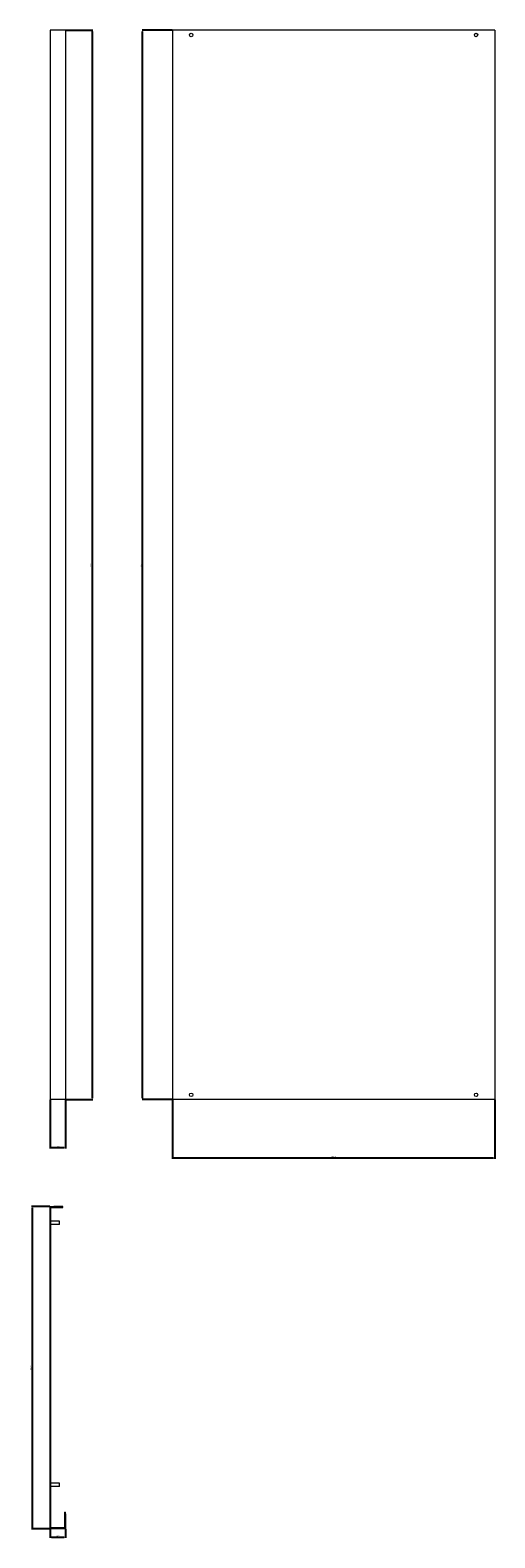
# Model space of a CAD drawing. Units: millimetres. Extents: x -55 to 813, y -1838 to 981.
import ezdxf

# ---------------------------------------------------------------- set-up
doc = ezdxf.new("R2010")
doc.units = ezdxf.units.MM
doc.styles.get("Standard").update_dxf_attribs({"font": 'arial.ttf'})
doc.dimstyles.new('ISO-25', dxfattribs={"dimtxt": 2.5, "dimasz": 2.5, "dimexe": 1.25, "dimexo": 0.625, "dimtad": 1, "dimtxsty": 'Standard', "dimcen": 2.5, "dimadec": 0, "dimazin": 0, "dimtfac": 1, "dimtmove": 0, "dimatfit": 3, "dimfxl": 1, "dimarcsym": 0})

# ---------------------------------------------------------------- blocks, each defined once
blk = doc.blocks.new('A$C73295FFC')
at = {"color": 0, "linetype": 'Continuous', "lineweight": 0, "extrusion": (0, 1, 2.22045e-16)}
for p, q in [((-3279.1, -1597.4), (-3279.1, -3597.4)), ((-3250.6, -1597.4), (-3279.1, -1597.4)), ((-3250.6, -1597.4), (-3250.6, -3597.4)), ((-3250.6, -3597.4), (-3279.1, -3597.4))]:
    blk.add_line(p, q, dxfattribs=at)
blk = doc.blocks.new('A$C24D72187')
at = {"color": 0, "linetype": 'Continuous', "lineweight": 0, "extrusion": (2.22045e-16, 1, 2.22045e-16)}
for p, q in [((-1406.6, 12.8), (-1406.6, -1987.2)), ((-804.1, 12.8), (-1406.6, 12.8)), ((-804.1, 12.8), (-804.1, -1987.2)), ((-804.1, -1987.2), (-1406.6, -1987.2))]:
    blk.add_line(p, q, dxfattribs=at)
at = {"color": 0, "linetype": 'Continuous', "lineweight": 0, "extrusion": (4.93038e-32, 2.22045e-16, -1)}
for centre, start, end in [((1371.6, 3.8), 0, 180), ((1371.6, 3.8), 180, 0), ((839.1, 3.8), 0, 180), ((839.1, 3.8), 180, 0), ((1371.6, -1978.2), 0, 180), ((1371.6, -1978.2), 180, 0), ((839.1, -1978.2), 0, 180), ((839.1, -1978.2), 180, 0)]:
    blk.add_arc(centre, 3.25, start, end, dxfattribs=at)
blk = doc.blocks.new('A$C7D7E7CA5')
at = {"color": 0, "linetype": 'Continuous', "lineweight": 0}
for p, q in [((-840.9, 695.3), (-833.9, 695.3)), ((-840.9, 92.8), (-840.9, 695.3)), ((-839.4, 94.3), (-839.4, 693.8)), ((-839.4, 693.8), (-833.9, 693.8)), ((-816.9, 695.3), (-833.9, 695.3)), ((-833.9, 693.8), (-833.9, 695.3)), ((-833.9, 693.8), (-816.9, 693.8)), ((-816.9, 693.8), (-816.9, 695.3)), ((-823.4, 667.8), (-839.4, 667.8)), ((-823.4, 661.8), (-839.4, 661.8)), ((-823.4, 661.8), (-823.4, 667.8)), ((-823.4, 177.8), (-839.4, 177.8)), ((-823.4, 171.8), (-839.4, 171.8)), ((-823.4, 171.8), (-823.4, 177.8)), ((-813.9, 123.8), (-812.4, 123.8)), ((-813.9, 123.8), (-813.9, 120.8)), ((-813.9, 120.8), (-813.9, 94.3)), ((-813.9, 120.8), (-812.4, 120.8)), ((-812.4, 120.8), (-812.4, 123.8)), ((-812.4, 120.8), (-812.4, 92.8)), ((-812.4, 92.8), (-840.9, 92.8)), ((-813.9, 94.3), (-839.4, 94.3))]:
    blk.add_line(p, q, dxfattribs=at)
blk = doc.blocks.new('*D4')
at = {"color": 0, "lineweight": -2, "transparency": 16777216}
for p, q in [((210.9, -1019.5), (210.9, -1129.4)), ((813.4, -1019.5), (813.4, -1129.4)), ((810.9, -1128.1), (213.4, -1128.1))]:
    blk.add_line(p, q, dxfattribs=at)
at = {"color": 0, "transparency": 16777216}
for points in [[(213.4, -1127.7), (213.4, -1128.5), (210.9, -1128.1)], [(810.9, -1127.7), (810.9, -1128.5), (813.4, -1128.1)]]:
    blk.add_solid(points, dxfattribs=at)
at = {"layer": 'Defpoints', "color": 0, "transparency": 16777216}
for p in [(210.9, -1018.9), (813.4, -1018.9), (210.9, -1128.1)]:
    blk.add_point(p, dxfattribs=at)
at = {"color": 0, "transparency": 16777216, "insert": (512.1, -1126), "char_height": 2.5, "attachment_point": 5}
blk.add_mtext('602,5', dxfattribs=at)
blk = doc.blocks.new('*D5')
at = {"color": 0, "lineweight": -2, "transparency": 16777216}
for p, q in [((210.2, 981.1), (154, 981.1)), ((155.2, -1016.4), (155.2, 978.6)), ((210.2, -1018.9), (154, -1018.9))]:
    blk.add_line(p, q, dxfattribs=at)
at = {"color": 0, "transparency": 16777216}
for points in [[(154.8, 978.6), (155.7, 978.6), (155.2, 981.1)], [(154.8, -1016.4), (155.7, -1016.4), (155.2, -1018.9)]]:
    blk.add_solid(points, dxfattribs=at)
at = {"layer": 'Defpoints', "color": 0, "transparency": 16777216}
for p in [(155.2, 981.1), (210.9, 981.1), (210.9, -1018.9)]:
    blk.add_point(p, dxfattribs=at)
at = {"color": 0, "transparency": 16777216, "insert": (153.3, -18.9), "char_height": 2.5, "attachment_point": 5, "rotation": 90}
blk.add_mtext('2000', dxfattribs=at)
blk = doc.blocks.new('*D6')
at = {"color": 0, "lineweight": -2, "transparency": 16777216}
for p, q in [((11.5, 981.1), (62.3, 981.1)), ((61.1, 978.6), (61.1, -1016.4)), ((11.5, -1018.9), (62.3, -1018.9))]:
    blk.add_line(p, q, dxfattribs=at)
at = {"color": 0, "transparency": 16777216}
for points in [[(60.6, 978.6), (61.5, 978.6), (61.1, 981.1)], [(60.6, -1016.4), (61.5, -1016.4), (61.1, -1018.9)]]:
    blk.add_solid(points, dxfattribs=at)
at = {"layer": 'Defpoints', "color": 0, "transparency": 16777216}
for p in [(10.9, 981.1), (10.9, -1018.9), (61.1, -1018.9)]:
    blk.add_point(p, dxfattribs=at)
at = {"color": 0, "transparency": 16777216, "insert": (59.2, -18.9), "char_height": 2.5, "attachment_point": 5, "rotation": 90}
blk.add_mtext('2000', dxfattribs=at)
blk = doc.blocks.new('*D7')
at = {"color": 0, "lineweight": -2, "transparency": 16777216}
for p, q in [((-17.6, -1019.5), (-17.6, -1110.4)), ((10.9, -1019.5), (10.9, -1110.4)), ((8.4, -1109.1), (-15.1, -1109.1))]:
    blk.add_line(p, q, dxfattribs=at)
at = {"color": 0, "transparency": 16777216}
for points in [[(-15.1, -1108.7), (-15.1, -1109.5), (-17.6, -1109.1)], [(8.4, -1108.7), (8.4, -1109.5), (10.9, -1109.1)]]:
    blk.add_solid(points, dxfattribs=at)
at = {"layer": 'Defpoints', "color": 0, "transparency": 16777216}
for p in [(-17.6, -1018.9), (10.9, -1018.9), (-17.6, -1109.1)]:
    blk.add_point(p, dxfattribs=at)
at = {"color": 0, "transparency": 16777216, "insert": (-3.4, -1107), "char_height": 2.5, "attachment_point": 5}
blk.add_mtext('28,5', dxfattribs=at)
blk = doc.blocks.new('*D8')
at = {"color": 0, "lineweight": -2, "transparency": 16777216}
for p, q in [((-18.3, -1218.9), (-52.5, -1218.9)), ((-51.2, -1221.4), (-51.2, -1818.9)), ((-18.3, -1821.4), (-52.5, -1821.4))]:
    blk.add_line(p, q, dxfattribs=at)
at = {"color": 0, "transparency": 16777216}
for points in [[(-51.7, -1221.4), (-50.8, -1221.4), (-51.2, -1218.9)], [(-51.7, -1818.9), (-50.8, -1818.9), (-51.2, -1821.4)]]:
    blk.add_solid(points, dxfattribs=at)
at = {"layer": 'Defpoints', "color": 0, "transparency": 16777216}
for p in [(-17.6, -1218.9), (-51.2, -1821.4), (-17.6, -1821.4)]:
    blk.add_point(p, dxfattribs=at)
at = {"color": 0, "transparency": 16777216, "insert": (-53.4, -1520.2), "char_height": 2.5, "attachment_point": 5, "rotation": 90}
blk.add_mtext('602,5', dxfattribs=at)
blk = doc.blocks.new('*D9')
at = {"color": 0, "lineweight": -2, "transparency": 16777216}
for p, q in [((-17.6, -1822), (-17.6, -1838.4)), ((10.9, -1822), (10.9, -1838.4)), ((-15.1, -1837.1), (8.4, -1837.1))]:
    blk.add_line(p, q, dxfattribs=at)
at = {"color": 0, "transparency": 16777216}
for points in [[(-15.1, -1836.7), (-15.1, -1837.5), (-17.6, -1837.1)], [(8.4, -1836.7), (8.4, -1837.5), (10.9, -1837.1)]]:
    blk.add_solid(points, dxfattribs=at)
at = {"layer": 'Defpoints', "color": 0, "transparency": 16777216}
for p in [(-17.6, -1821.4), (10.9, -1821.4), (10.9, -1837.1)]:
    blk.add_point(p, dxfattribs=at)
at = {"color": 0, "transparency": 16777216, "insert": (-3.4, -1835), "char_height": 2.5, "attachment_point": 5}
blk.add_mtext('28,5', dxfattribs=at)

msp = doc.modelspace()

# ---------------------------------------------------------------- block references
for name, p in [('A$C73295FFC', (3261.452, 2578.513)), ('A$C24D72187', (1617.465, 968.281)), ('A$C7D7E7CA5', (823.243, -1914.178))]:
    msp.add_blockref(name, p)

# ---------------------------------------------------------------- dimensions: what is measured, and where the dimension line sits
at = {"color": 8}
for base, p1, p2, picture, middle in [((61.054, -1018.912), (10.856, 981.088), (10.856, -1018.912), '*D6', (59.153, -18.912)), ((155.241, 981.088), (210.856, -1018.912), (210.856, 981.088), '*D5', (153.339, -18.912)), ((-51.236, -1821.412), (-17.644, -1218.912), (-17.644, -1821.412), '*D8', (-53.363, -1520.162))]:
    dim = msp.add_linear_dim(base=base, p1=p1, p2=p2, angle=90, dimstyle='ISO-25', dxfattribs=at)
    dim.commit()
    dim.dimension.update_dxf_attribs({"geometry": picture, "text_midpoint": middle})
for base, p1, p2, picture, middle in [((-17.644, -1109.116), (10.856, -1018.912), (-17.644, -1018.912), '*D7', (-3.394, -1106.988)), ((210.856, -1128.1), (813.356, -1018.912), (210.856, -1018.912), '*D4', (512.106, -1125.973)), ((10.856, -1837.124), (-17.644, -1821.412), (10.856, -1821.412), '*D9', (-3.394, -1834.997))]:
    dim = msp.add_linear_dim(base=base, p1=p1, p2=p2, dimstyle='ISO-25', dxfattribs=at)
    dim.commit()
    dim.dimension.update_dxf_attribs({"geometry": picture, "text_midpoint": middle})

doc.saveas('drawing.dxf')
